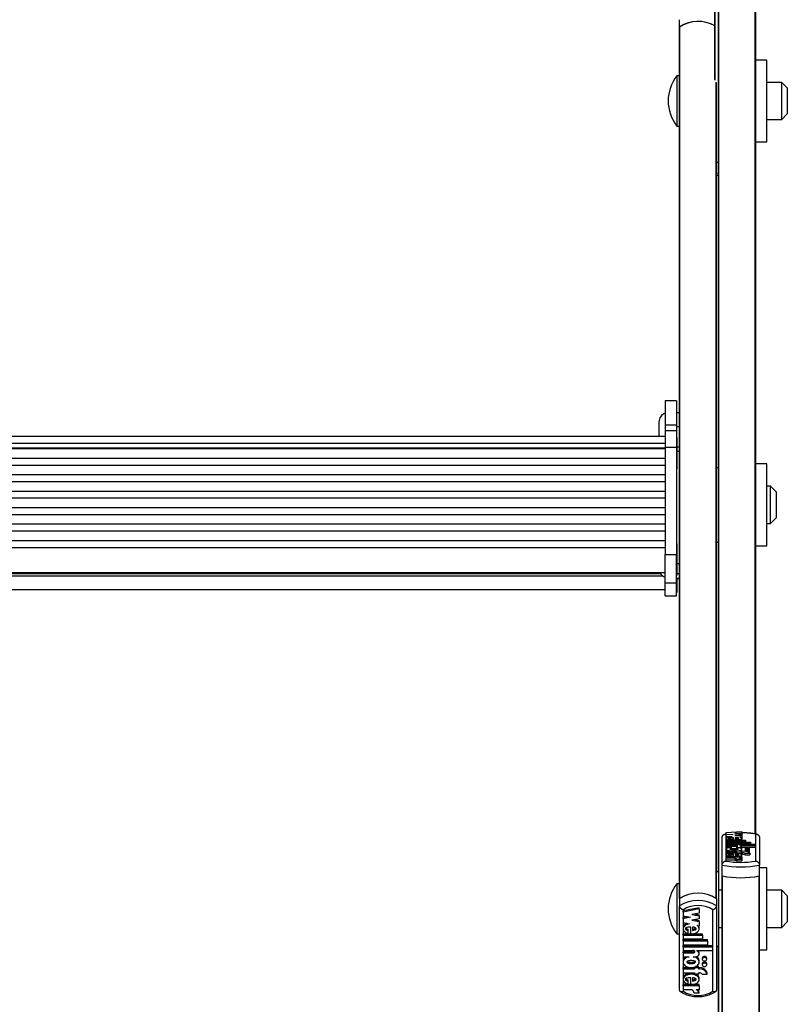
# Model space of a CAD drawing. Units: millimetres. Extents: x 5 to 415, y 1 to 292.
# Drawn here: x 53 to 66, y 80 to 98 of the extents above; entities that cross this region are included whole.
import ezdxf

# ---------------------------------------------------------------- set-up
doc = ezdxf.new("R2010")
doc.units = ezdxf.units.MM

msp = doc.modelspace()

# ---------------------------------------------------------------- linework, layer by layer
at = {"color": 7, "linetype": 'Continuous', "lineweight": 25}
for p, q in [((65.16603, 82.308), (65.16603, 100.12928)), ((65.8327, 82.98306), (65.8327, 100.12928)), ((65.09937, 96.5041), (65.09937, 98.87071)), ((64.46603, 97.44203), (64.46603, 97.57364)), ((64.46603, 97.44203), (64.46603, 97.43544)), ((64.46603, 89.90888), (64.46603, 97.43544)), ((64.4726, 81.82956), (64.4726, 97.4466)), ((66.0327, 96.85113), (65.8327, 96.85113)), ((66.0327, 95.38447), (66.0327, 96.85113)), ((64.46603, 96.5678), (64.41937, 96.5678)), ((64.41937, 96.5678), (64.41937, 96.52785)), ((64.41937, 96.52785), (64.41937, 95.6678)), ((65.1327, 81.825), (65.1327, 96.43598)), ((66.29937, 96.45113), (66.0327, 96.45113)), ((66.39937, 96.35113), (66.29937, 96.45113)), ((66.29937, 95.78447), (66.29937, 96.45113)), ((66.39937, 96.35113), (66.39937, 95.88447)), ((66.29937, 95.78447), (66.39937, 95.88447)), ((64.41937, 95.6678), (64.46603, 95.6678)), ((66.0327, 95.78447), (66.29937, 95.78447)), ((65.8327, 95.38447), (66.0327, 95.38447)), ((65.17066, 95.01656), (65.1327, 95.02322)), ((65.1327, 95.02322), (65.16603, 95.0173)), ((64.4127, 90.74699), (64.2127, 90.74699)), ((64.2127, 90.74699), (64.2127, 90.3163)), ((64.4127, 90.74699), (64.4127, 90.3163)), ((64.46603, 90.53145), (64.4127, 90.53145)), ((64.09937, 90.36478), (64.09937, 90.10721)), ((64.2127, 90.3163), (64.4127, 90.3163)), ((64.2127, 90.3163), (64.2127, 90.20631)), ((64.4127, 90.20631), (64.2127, 90.20631)), ((64.2127, 90.20631), (64.2127, 89.91345)), ((64.4127, 90.3163), (64.4127, 90.20631)), ((64.46603, 90.27683), (64.4127, 90.27683)), ((64.4127, 90.20631), (64.4127, 89.91345)), ((64.2127, 90.10721), (41.07937, 90.10721)), ((41.07937, 89.98824), (64.2127, 89.98824)), ((64.42603, 90.08454), (64.4127, 90.08454)), ((64.42603, 89.9902), (64.42603, 90.08454)), ((64.42603, 89.52454), (64.42603, 89.9902)), ((41.07937, 89.90386), (64.2127, 89.90386)), ((64.2127, 89.8816), (41.07937, 89.8816)), ((64.2127, 89.91345), (64.4127, 89.91345)), ((64.2127, 89.91345), (64.2127, 87.98828)), ((64.4127, 89.91345), (64.4127, 87.98828)), ((64.46603, 89.9168), (64.42603, 89.9168)), ((64.46603, 89.83453), (64.46603, 89.90888)), ((64.46603, 87.82273), (64.46603, 89.83453)), ((41.07937, 89.71654), (64.2127, 89.71654)), ((64.2127, 89.58707), (41.07937, 89.58707)), ((64.4127, 89.52454), (64.42603, 89.52454)), ((65.16603, 89.54624), (65.1327, 89.54624)), ((66.0327, 89.6129), (65.8327, 89.6129)), ((66.0327, 88.14624), (66.0327, 89.6129)), ((41.07937, 89.42201), (64.2127, 89.42201)), ((64.2127, 89.29254), (41.07937, 89.29254)), ((41.07937, 89.12748), (64.2127, 89.12748)), ((66.09937, 89.2129), (66.0327, 89.2129)), ((66.19937, 89.1129), (66.09937, 89.2129)), ((66.09937, 88.54624), (66.09937, 89.2129)), ((66.19937, 89.1129), (66.19937, 88.64624)), ((64.2127, 88.99801), (41.07937, 88.99801)), ((41.07937, 88.83295), (64.2127, 88.83295)), ((64.2127, 88.70348), (41.07937, 88.70348)), ((66.09937, 88.54624), (66.19937, 88.64624)), ((41.07937, 88.53842), (64.2127, 88.53842)), ((64.2127, 88.40895), (41.07937, 88.40895)), ((66.0327, 88.54624), (66.09937, 88.54624)), ((41.07937, 88.24389), (64.2127, 88.24389)), ((65.1327, 88.2129), (65.16603, 88.2129)), ((41.07937, 88.11396), (64.2127, 88.11396)), ((64.42603, 88.18034), (64.4127, 88.18034)), ((64.42603, 88.086), (64.42603, 88.18034)), ((64.42603, 87.62034), (64.42603, 88.086)), ((65.8327, 88.14624), (66.0327, 88.14624)), ((64.2127, 87.48524), (64.2127, 87.98828)), ((64.2127, 87.98828), (64.4127, 87.98828)), ((64.4127, 87.48524), (64.4127, 87.98828)), ((64.46603, 87.73796), (64.46603, 87.82273)), ((64.46603, 81.825), (64.46603, 87.73796)), ((41.07937, 87.667), (64.2127, 87.667)), ((64.13465, 87.64186), (41.15742, 87.64186)), ((63.0927, 87.64186), (63.0927, 87.667)), ((63.12603, 87.667), (63.12603, 87.64186)), ((64.4127, 87.62034), (64.42603, 87.62034)), ((64.46603, 87.55831), (64.4127, 87.55831)), ((64.4127, 87.55825), (64.46603, 87.55825)), ((64.42603, 87.31783), (64.42603, 87.55825)), ((41.07937, 87.3645), (64.2127, 87.3645)), ((64.2127, 87.48524), (64.4127, 87.48524)), ((64.2127, 87.24854), (64.2127, 87.48524)), ((64.4127, 87.24854), (64.4127, 87.48524)), ((64.2127, 87.24854), (64.4127, 87.24854)), ((64.2127, 87.24836), (64.2127, 87.24854)), ((64.2127, 87.24836), (64.4127, 87.24836)), ((64.4127, 87.31783), (64.42603, 87.31783)), ((64.4127, 87.24836), (64.4127, 87.24854)), ((65.2327, 82.42702), (65.2327, 82.92262)), ((65.29937, 82.97976), (65.29937, 82.49907)), ((65.58648, 83.0239), (65.30069, 83.00507)), ((65.30069, 83.00507), (65.30069, 82.98285)), ((65.30069, 82.98285), (65.43073, 82.97429)), ((65.30069, 82.98285), (65.30069, 82.96572)), ((65.43073, 82.97429), (65.30069, 82.96572)), ((65.30069, 82.96572), (65.30069, 82.9435)), ((65.30069, 82.9435), (65.41151, 82.9362)), ((65.30069, 82.9435), (65.30069, 82.91121)), ((65.58648, 82.9995), (65.45644, 82.99093)), ((65.45644, 82.99093), (65.58648, 82.98237)), ((65.58648, 82.96609), (65.45644, 82.95752)), ((65.45644, 82.95752), (65.58648, 82.94896)), ((65.5493, 82.92713), (65.58648, 82.92468)), ((65.58648, 83.0239), (65.58648, 82.9995)), ((65.58648, 82.9995), (65.58648, 82.98237)), ((65.58648, 82.98237), (65.58648, 82.96609)), ((65.58648, 82.96609), (65.58648, 82.94896)), ((65.58648, 82.94896), (65.58648, 82.92468)), ((65.58648, 82.92468), (65.58648, 82.89238)), ((65.8327, 82.49907), (65.8327, 82.97976)), ((65.85225, 82.97894), (65.8487, 82.97969)), ((65.85333, 82.97872), (65.85225, 82.97894)), ((65.89937, 82.92262), (65.89937, 82.42702)), ((65.30069, 82.91087), (65.30069, 82.8705)), ((65.30069, 82.86971), (65.30069, 82.84744)), ((65.30069, 82.86971), (65.64869, 82.86971)), ((65.30069, 82.84744), (65.30069, 82.83556)), ((65.30069, 82.84744), (65.64869, 82.84744)), ((65.30069, 82.83556), (65.30069, 82.81328)), ((65.30069, 82.83556), (65.73869, 82.83556)), ((65.30069, 82.81328), (65.30069, 82.80141)), ((65.30069, 82.81328), (65.73869, 82.81328)), ((65.30069, 82.80141), (65.30069, 82.77914)), ((65.30069, 82.80141), (65.82808, 82.80141)), ((65.30069, 82.77914), (65.46759, 82.77914)), ((65.30069, 82.77914), (65.30069, 82.76428)), ((65.30069, 82.76428), (65.30069, 82.74201)), ((65.30069, 82.76428), (65.4667, 82.76428)), ((65.30069, 82.74201), (65.40683, 82.74201)), ((65.30069, 82.74201), (65.30069, 82.70971)), ((65.43673, 82.88493), (65.38266, 82.88288)), ((65.39256, 82.8787), (65.39256, 82.89752)), ((65.39256, 82.8787), (65.39256, 82.86971)), ((65.43673, 82.8767), (65.43673, 82.91723)), ((65.43673, 82.8767), (65.43673, 82.86971)), ((65.46549, 82.91672), (65.46549, 82.89695)), ((65.48034, 82.74201), (65.51148, 82.74201)), ((65.5479, 82.77914), (65.82808, 82.77914)), ((65.5479, 82.77914), (65.5479, 82.7768)), ((65.58648, 82.8705), (65.58648, 82.91087)), ((65.58649, 82.72828), (65.58649, 82.76057)), ((65.58649, 82.74684), (65.82808, 82.74684)), ((65.64869, 82.86971), (65.64869, 82.84744)), ((65.64869, 82.84744), (65.64869, 82.83556)), ((65.73869, 82.83556), (65.73869, 82.81328)), ((65.73869, 82.81328), (65.73869, 82.80141)), ((65.82808, 82.80141), (65.82808, 82.77914)), ((65.82808, 82.77914), (65.82808, 82.74684)), ((65.30069, 82.71486), (65.30069, 82.67449)), ((65.30069, 82.67073), (65.30069, 82.64697)), ((65.30069, 82.67073), (65.50248, 82.67073)), ((65.30069, 82.64697), (65.50248, 82.64697)), ((65.30069, 82.64697), (65.30069, 82.61468)), ((65.30069, 82.6124), (65.30069, 82.57203)), ((65.30069, 82.57093), (65.30069, 82.54722)), ((65.58648, 82.57093), (65.30069, 82.57093)), ((65.43673, 82.58648), (65.3825, 82.58443)), ((65.39256, 82.57998), (65.39256, 82.599)), ((65.39256, 82.57998), (65.39256, 82.57093)), ((65.43673, 82.57796), (65.43673, 82.61878)), ((65.43673, 82.57796), (65.43673, 82.57093)), ((65.46549, 82.61827), (65.46549, 82.59846)), ((65.50248, 82.67742), (65.50248, 82.67073)), ((65.57448, 82.67742), (65.50248, 82.67742)), ((65.50248, 82.64697), (65.50248, 82.64029)), ((65.57448, 82.64029), (65.50248, 82.64029)), ((65.57448, 82.67742), (65.57448, 82.67073)), ((65.57448, 82.67073), (65.59248, 82.67073)), ((65.57448, 82.64697), (65.59248, 82.64697)), ((65.57448, 82.64697), (65.57448, 82.64029)), ((65.57448, 82.64029), (65.57448, 82.608)), ((65.57448, 82.61468), (65.59248, 82.61468)), ((65.58531, 82.57225), (65.58423, 82.57603)), ((65.58648, 82.67449), (65.58648, 82.71486)), ((65.58648, 82.57203), (65.58648, 82.6124)), ((65.58648, 82.57093), (65.58648, 82.54722)), ((65.59248, 82.64697), (65.59248, 82.61468)), ((65.63818, 82.64029), (65.72873, 82.64029)), ((65.63818, 82.64029), (65.63818, 82.608)), ((65.63818, 82.608), (65.72873, 82.608)), ((65.64348, 82.72716), (65.64348, 82.69486)), ((65.64348, 82.69449), (65.64348, 82.6683)), ((65.72148, 82.69486), (65.72148, 82.72716)), ((65.72148, 82.6622), (65.72148, 82.69449)), ((65.72873, 82.64029), (65.72873, 82.608)), ((65.2327, 82.23324), (65.2327, 82.42702)), ((65.45654, 82.54722), (65.30069, 82.54722)), ((65.30069, 82.54722), (65.30069, 82.51492)), ((65.45654, 82.51492), (65.30069, 82.51492)), ((65.45654, 82.54722), (65.45654, 82.51492)), ((65.58671, 82.52697), (65.49671, 82.52697)), ((65.49671, 82.52697), (65.49671, 82.49467)), ((65.58671, 82.49467), (65.49671, 82.49467)), ((65.58648, 82.54722), (65.53568, 82.54722)), ((65.58648, 82.54722), (65.58648, 82.52874)), ((65.58671, 82.52697), (65.58671, 82.49467)), ((65.89937, 82.23324), (65.89937, 82.42702)), ((65.16603, 82.308), (65.1327, 82.308)), ((65.16603, 82.308), (65.16603, 80.97467)), ((65.2327, 64.41196), (65.2327, 82.23324)), ((66.0327, 82.37467), (65.89937, 82.37467)), ((65.89937, 65.08702), (65.89937, 82.23324)), ((66.0327, 80.908), (66.0327, 82.37467)), ((64.46603, 82.09134), (64.41937, 82.09134)), ((64.41937, 82.09134), (64.41937, 81.19134)), ((65.2327, 81.97467), (65.16603, 81.97467)), ((66.29937, 81.97467), (66.0327, 81.97467)), ((66.39937, 81.87467), (66.29937, 81.97467)), ((66.29937, 81.308), (66.29937, 81.97467)), ((66.39937, 81.87467), (66.39937, 81.41195)), ((64.46603, 81.825), (64.46603, 81.69339)), ((64.46603, 80.1855), (64.46603, 81.69339)), ((65.1327, 81.825), (65.1327, 81.69339)), ((65.1327, 81.69339), (65.1327, 80.1855)), ((64.5327, 81.62685), (64.5327, 80.1643)), ((64.81981, 81.66289), (64.53402, 81.60561)), ((64.81981, 81.64095), (64.53402, 81.58368)), ((64.53402, 81.58368), (64.53402, 81.60561)), ((64.53402, 81.58368), (64.53402, 81.51608)), ((64.53402, 81.51608), (64.66406, 81.49001)), ((64.81981, 81.56672), (64.68977, 81.54066)), ((64.68977, 81.54066), (64.81981, 81.5146)), ((64.74449, 81.55163), (64.81981, 81.53653)), ((64.81981, 81.64095), (64.81981, 81.66289)), ((64.81981, 81.64095), (64.81981, 81.56672)), ((64.81981, 81.5146), (64.81981, 81.53653)), ((64.81981, 81.5146), (64.81981, 81.46507)), ((65.06603, 80.1643), (65.06603, 81.62685)), ((64.60934, 81.50098), (64.53402, 81.48588)), ((64.66406, 81.49001), (64.53402, 81.46395)), ((64.53402, 81.46395), (64.53402, 81.48588)), ((64.53402, 81.46395), (64.53402, 81.39635)), ((64.53402, 81.39635), (64.64485, 81.37414)), ((64.81981, 81.46507), (64.68977, 81.439)), ((64.68977, 81.439), (64.81981, 81.41294)), ((64.74449, 81.44997), (64.81981, 81.43488)), ((64.78263, 81.34652), (64.81981, 81.33907)), ((64.81981, 81.41294), (64.81981, 81.43488)), ((64.81981, 81.41294), (64.81981, 81.33907)), ((66.29937, 81.308), (66.39937, 81.408)), ((66.39937, 81.41195), (66.39937, 81.408)), ((64.41937, 81.19134), (64.46603, 81.19134)), ((64.53402, 81.30945), (64.53402, 81.28204)), ((64.53402, 81.19376), (64.67006, 81.19376)), ((64.53402, 81.17183), (64.53402, 81.19376)), ((64.53402, 81.17183), (64.88202, 81.17183)), ((64.53402, 81.17183), (64.53402, 81.10406)), ((64.62589, 81.25644), (64.62589, 81.27837)), ((64.62589, 81.19918), (64.62589, 81.25644)), ((64.67006, 81.1931), (64.67006, 81.3164)), ((64.68, 81.19376), (64.88202, 81.19376)), ((64.69882, 81.31486), (64.69882, 81.25469)), ((64.81981, 81.28204), (64.81981, 81.30945)), ((64.88202, 81.17183), (64.88202, 81.19376)), ((64.88202, 81.17183), (64.88202, 81.10406)), ((65.16603, 81.308), (65.2327, 81.308)), ((66.0327, 81.308), (66.29937, 81.308)), ((64.53402, 81.10406), (64.88202, 81.10406)), ((64.53402, 81.08985), (64.97202, 81.08985)), ((64.53402, 81.06791), (64.53402, 81.08985)), ((64.53402, 81.06791), (64.53402, 81.00014)), ((64.53402, 81.06791), (64.97202, 81.06791)), ((64.53402, 81.00014), (64.97202, 81.00014)), ((64.53402, 80.98593), (65.06141, 80.98593)), ((64.53402, 80.964), (64.53402, 80.98593)), ((64.97202, 81.06791), (64.97202, 81.08985)), ((64.97202, 81.06791), (64.97202, 81.00014)), ((65.06141, 80.964), (65.06141, 80.98593)), ((64.53402, 80.964), (65.06141, 80.964)), ((64.53402, 80.964), (64.53402, 80.89624)), ((64.53402, 80.89624), (64.70092, 80.89624)), ((64.53402, 80.87298), (64.70003, 80.87298)), ((64.53402, 80.85105), (64.53402, 80.87298)), ((64.53402, 80.85105), (64.53402, 80.78328)), ((64.53402, 80.85105), (64.70003, 80.85105)), ((64.70003, 80.85105), (64.70003, 80.87298)), ((64.78124, 80.89624), (65.06141, 80.89624)), ((64.78124, 80.89624), (64.78124, 80.88913)), ((64.81982, 80.83976), (64.81982, 80.86169)), ((65.06141, 80.964), (65.06141, 80.89624)), ((65.1327, 80.97467), (65.16603, 80.97467)), ((65.16603, 78.60806), (65.16603, 80.97467)), ((65.89937, 80.908), (66.0327, 80.908)), ((64.53402, 80.78328), (64.64017, 80.78328)), ((64.53402, 80.71308), (64.53402, 80.68566)), ((64.71367, 80.78328), (64.74481, 80.78328)), ((64.81981, 80.68566), (64.81981, 80.71308)), ((64.87681, 80.76003), (64.87681, 80.7381)), ((64.87681, 80.66064), (64.87681, 80.6387)), ((64.95481, 80.7381), (64.95481, 80.76003)), ((64.95481, 80.6387), (64.95481, 80.66064)), ((64.53402, 80.58835), (64.73581, 80.58835)), ((64.53402, 80.56642), (64.53402, 80.58835)), ((64.53402, 80.56642), (64.53402, 80.49413)), ((64.53402, 80.56642), (64.73581, 80.56642)), ((64.53402, 80.49413), (64.73581, 80.49413)), ((64.73581, 80.58675), (64.73581, 80.60006)), ((64.73581, 80.58675), (64.73581, 80.56642)), ((64.80781, 80.58675), (64.73581, 80.58675)), ((64.73581, 80.49413), (64.73581, 80.4738)), ((64.80781, 80.4738), (64.73581, 80.4738)), ((64.80781, 80.60868), (64.75679, 80.60868)), ((64.80781, 80.58675), (64.80781, 80.60868)), ((64.80781, 80.58835), (64.82581, 80.58835)), ((64.80781, 80.58675), (64.80781, 80.56642)), ((64.80781, 80.56642), (64.82581, 80.56642)), ((64.80781, 80.49413), (64.82581, 80.49413)), ((64.80781, 80.49413), (64.80781, 80.4738)), ((64.82581, 80.56642), (64.82581, 80.58835)), ((64.87151, 80.4738), (64.96207, 80.4738)), ((64.96207, 80.4738), (64.96207, 80.49573)), ((64.53402, 80.40134), (64.53402, 80.37392)), ((64.67006, 80.2847), (64.53402, 80.2847)), ((64.53402, 80.26277), (64.53402, 80.2847)), ((64.62589, 80.34817), (64.62589, 80.3701)), ((64.62589, 80.29029), (64.62589, 80.34817)), ((64.67006, 80.28415), (64.67006, 80.40835)), ((64.81981, 80.2847), (64.67593, 80.2847)), ((64.69882, 80.4068), (64.69882, 80.34652)), ((64.81981, 80.37392), (64.81981, 80.40134)), ((64.81981, 80.26277), (64.81981, 80.2847)), ((64.81981, 80.26277), (64.53402, 80.26277)), ((64.53402, 80.26277), (64.53402, 80.19061)), ((64.68987, 80.19061), (64.53402, 80.19061)), ((64.82004, 80.129), (64.73004, 80.129)), ((64.81981, 80.19061), (64.76902, 80.19061)), ((64.81981, 80.26277), (64.81981, 80.19061)), ((64.82004, 80.129), (64.82004, 80.15094))]:
    msp.add_line(p, q, dxfattribs=at)
at = {"color": 8, "linetype": 'Continuous', "lineweight": 25}
for p, q in [((65.1726, 81.97467), (65.1726, 100.12778)), ((65.82613, 82.98411), (65.82613, 100.12778)), ((65.10594, 96.48749), (65.10594, 99.20404)), ((65.12613, 81.82956), (65.12613, 96.45593)), ((65.1327, 94.82944), (65.16603, 94.82352)), ((64.46603, 89.83453), (64.42603, 89.83453)), ((64.46603, 87.82273), (64.42603, 87.82273)), ((41.125, 87.61031), (64.16707, 87.61031)), ((64.46603, 87.64746), (64.42603, 87.64746)), ((65.46759, 82.77914), (65.46759, 82.76431)), ((65.23927, 64.07863), (65.23927, 82.23174)), ((65.8928, 65.08807), (65.8928, 82.23174)), ((65.1726, 78.59145), (65.1726, 81.308))]:
    msp.add_line(p, q, dxfattribs=at)
at = {"color": 7, "linetype": 'Continuous', "lineweight": 25, "flags": 128}
for points in [[(65.51148, 82.74201), (65.53574, 82.74301), (65.55739, 82.74589), (65.5741, 82.75035), (65.58409, 82.75592), (65.58627, 82.76198), (65.58042, 82.76789), (65.56715, 82.77301), (65.5479, 82.7768)], [(65.58144, 82.72158), (65.58409, 82.72362), (65.58649, 82.72828)], [(65.64348, 82.72716), (65.64645, 82.72347), (65.6549, 82.72033), (65.66756, 82.71824), (65.68248, 82.71751), (65.69741, 82.71824), (65.71006, 82.72033), (65.71851, 82.72347), (65.72148, 82.72716), (65.71851, 82.73085), (65.71006, 82.73398), (65.69741, 82.73608), (65.68248, 82.73681), (65.66756, 82.73608), (65.6549, 82.73398), (65.64645, 82.73085), (65.64348, 82.72716)], [(65.64348, 82.69449), (65.64645, 82.6908), (65.6549, 82.68767), (65.66756, 82.68557), (65.68248, 82.68484), (65.69741, 82.68557), (65.71006, 82.68767), (65.71851, 82.6908), (65.72148, 82.69449), (65.71851, 82.69819), (65.71006, 82.70132), (65.69741, 82.70341), (65.68248, 82.70414), (65.66756, 82.70341), (65.6549, 82.70132), (65.64645, 82.69819), (65.64348, 82.69449)], [(65.49671, 82.52697), (65.49611, 82.52989), (65.49415, 82.53277), (65.49085, 82.53557), (65.48627, 82.53827), (65.48046, 82.54081), (65.47351, 82.54317), (65.4655, 82.54532), (65.45654, 82.54722)], [(65.49671, 82.49467), (65.49611, 82.49759), (65.49415, 82.50047), (65.49085, 82.50328), (65.48627, 82.50597), (65.48046, 82.50851), (65.47351, 82.51087), (65.4655, 82.51302), (65.45654, 82.51492)], [(65.58671, 82.52697), (65.58591, 82.53011), (65.58333, 82.53319), (65.57902, 82.53615), (65.57308, 82.53893), (65.56561, 82.54147), (65.55676, 82.54373), (65.54672, 82.54566), (65.53568, 82.54722)], [(64.74481, 80.78328), (64.76907, 80.78631), (64.79072, 80.79509), (64.80744, 80.80867), (64.81742, 80.82559), (64.81961, 80.84404), (64.81375, 80.86202), (64.80049, 80.87761), (64.78124, 80.88913)], [(64.95481, 80.76003), (64.95185, 80.77127), (64.94339, 80.7808), (64.93074, 80.78716), (64.91581, 80.7894), (64.90089, 80.78716), (64.88824, 80.7808), (64.87978, 80.77127), (64.87681, 80.76003), (64.87681, 80.76003)], [(64.87681, 80.7381), (64.87978, 80.72686), (64.88824, 80.71733), (64.90089, 80.71097), (64.91581, 80.70873), (64.93074, 80.71097), (64.94339, 80.71733), (64.95185, 80.72686), (64.95481, 80.7381), (64.95185, 80.74934), (64.94339, 80.75886), (64.93074, 80.76523), (64.91581, 80.76747), (64.90089, 80.76523), (64.88824, 80.75886), (64.87978, 80.74934), (64.87681, 80.7381)], [(64.95481, 80.66064), (64.95185, 80.67188), (64.94339, 80.6814), (64.93074, 80.68777), (64.91581, 80.69), (64.90089, 80.68777), (64.88824, 80.6814), (64.87978, 80.67188), (64.87681, 80.66064)], [(64.87681, 80.6387), (64.87978, 80.62747), (64.88824, 80.61794), (64.90089, 80.61157), (64.91581, 80.60934), (64.93074, 80.61157), (64.94339, 80.61794), (64.95185, 80.62747), (64.95481, 80.6387), (64.95185, 80.64994), (64.94339, 80.65947), (64.93074, 80.66583), (64.91581, 80.66807), (64.90089, 80.66583), (64.88824, 80.65947), (64.87978, 80.64994), (64.87681, 80.6387)]]:
    msp.add_lwpolyline(points, dxfattribs=at)
at = {"color": 7, "linetype": 'Continuous', "lineweight": 25}
for centre, radius, start, end in [((64.80029, 96.93587), 0.60656, 60.457271, 123.439678), ((64.4798, 97.43485), 0.01377, 121.46803, 177.551831), ((64.8, 96.93495), 0.60743, 60.084846, 122.614998), ((64.9984, 96.1178), 0.73333, 142.147097, 217.852903), ((64.26603, 90.36478), 0.16667, 108.662925, 180), ((64.26603, 87.74441), 0.16667, 207.674254, 251.337075), ((65.62026, 82.47492), 0.19777, 56.737563, 98.07456), ((65.59734, 82.52061), 0.12646, 71.159839, 92.200898), ((65.59734, 82.48831), 0.12646, 71.159839, 92.200898), ((65.70633, 82.67416), 0.0193, 275.695312, 321.708081), ((65.56603, 84.06701), 1.67352, 258.510946, 281.489054), ((65.56603, 83.96023), 1.4853, 259.657209, 280.342791), ((65.56603, 83.87323), 1.67352, 258.510946, 281.489054), ((65.56603, 83.88679), 1.687, 258.83155, 281.16845), ((64.9984, 81.64134), 0.73333, 142.147097, 217.852903), ((64.79937, 81.32268), 0.60285, 56.432045, 123.567955), ((64.79937, 81.32062), 0.60481, 57.297686, 122.702314), ((64.79937, 81.19107), 0.60285, 56.432045, 123.567955), ((64.79937, 81.17319), 0.52624, 59.552886, 120.447114), ((64.77212, 80.86089), 0.0477, 0.967399, 47.82153), ((64.83863, 80.46067), 0.12832, 15.856618, 95.730563), ((64.83863, 80.43873), 0.12832, 15.856618, 95.730563), ((64.82805, 80.43765), 0.05653, 39.757252, 92.271172), ((64.79937, 80.61797), 0.52624, 239.552886, 300.447114), ((64.65769, 80.12572), 0.07243, 2.598971, 63.616099), ((64.75109, 80.12382), 0.06915, 4.298842, 74.973118), ((64.76204, 80.15004), 0.05801, 0.886435, 44.374669)]:
    msp.add_arc(centre, radius, start, end, dxfattribs=at)
at = {"color": 8, "linetype": 'Continuous', "lineweight": 25}
msp.add_arc((65.58022, 81.637), 1.36629, 79.351093, 89.737574, dxfattribs=at)
at = {"color": 7, "linetype": 'Continuous', "lineweight": 25}
for points, knots in [([(65.16603, 94.77938), (65.16589, 94.77936), (65.16245, 94.77897), (65.15564, 94.7787), (65.1457, 94.77991), (65.13791, 94.78181), (65.13379, 94.78391), (65.1327, 94.78446)], [0, 0, 0, 0, 0.01254559, 0.29820993, 0.58931292, 0.89200983, 1, 1, 1, 1]), ([(65.2327, 82.92262), (65.23274, 82.92428), (65.23286, 82.92935), (65.23401, 82.93598), (65.23591, 82.94229), (65.23832, 82.94835), (65.24146, 82.95399), (65.24528, 82.95913), (65.24956, 82.96396), (65.25446, 82.9682), (65.25992, 82.97181), (65.26435, 82.97421), (65.26909, 82.97626), (65.27404, 82.9779), (65.27903, 82.97909), (65.28399, 82.97986), (65.2889, 82.98023), (65.29389, 82.98024), (65.2974, 82.97998), (65.29922, 82.97977), (65.29937, 82.97976)], [0, 0, 0, 0, 0.047131404, 0.143055479, 0.191959311, 0.239088325, 0.334875034, 0.38361799, 0.432328093, 0.531203231, 0.581440966, 0.633969997, 0.686822472, 0.740653926, 0.794807396, 0.844416177, 0.894261537, 0.944827567, 0.995634288, 1, 1, 1, 1]), ([(65.30069, 82.98268), (65.29343, 82.98164), (65.28554, 82.9805), (65.27867, 82.97894), (65.27812, 82.97882)], [0, 0, 0, 0, 0.92037514, 1, 1, 1, 1]), ([(65.41151, 82.9362), (65.39707, 82.9352), (65.36884, 82.93322), (65.33358, 82.92687), (65.30949, 82.91856), (65.29851, 82.90899), (65.30299, 82.89915), (65.32164, 82.89021), (65.35231, 82.88282), (65.3789, 82.8801), (65.39256, 82.8787)], [0, 0, 0, 0, 0.13533358, 0.26452119, 0.38686998, 0.50444737, 0.62090665, 0.74090314, 0.86692376, 1, 1, 1, 1]), ([(65.43673, 82.8767), (65.45083, 82.87682), (65.47878, 82.87706), (65.51787, 82.88064), (65.55091, 82.88623), (65.57444, 82.89375), (65.58706, 82.90241), (65.58678, 82.91148), (65.5743, 82.92021), (65.55774, 82.92479), (65.5493, 82.92713)], [0, 0, 0, 0, 0.13734951, 0.27235042, 0.40167954, 0.52456004, 0.64269381, 0.75874341, 0.87697407, 1, 1, 1, 1]), ([(65.8487, 82.97969), (65.84295, 82.98094), (65.81119, 82.98781), (65.74524, 82.99668), (65.66426, 83.00381), (65.61311, 83.00436), (65.59493, 83.00456)], [0, 0, 0, 0, 0.08047484, 0.44450665, 0.8025281, 1, 1, 1, 1]), ([(65.8327, 82.97976), (65.83284, 82.97977), (65.83463, 82.97998), (65.83807, 82.98023), (65.84303, 82.98024), (65.84798, 82.97987), (65.85295, 82.97911), (65.8579, 82.97794), (65.86281, 82.97632), (65.8676, 82.97427), (65.87206, 82.97186), (65.87753, 82.96826), (65.88244, 82.96403), (65.88673, 82.95921), (65.89054, 82.95408), (65.8937, 82.94845), (65.89612, 82.9424), (65.89802, 82.9361), (65.89919, 82.92947), (65.89932, 82.92435), (65.89937, 82.92262)], [0, 0, 0, 0, 0.00436571, 0.05398476, 0.10383003, 0.15438713, 0.20519257, 0.25774923, 0.31060166, 0.36440896, 0.41855889, 0.46729707, 0.56614778, 0.61638193, 0.6635343, 0.75930072, 0.80804066, 0.85518211, 0.95109748, 1, 1, 1, 1]), ([(65.40683, 82.74201), (65.39075, 82.74063), (65.35912, 82.73792), (65.32272, 82.72927), (65.30159, 82.71844), (65.29878, 82.7065), (65.31519, 82.6952), (65.3477, 82.68591), (65.39259, 82.67998), (65.44359, 82.67779), (65.49458, 82.67998), (65.53947, 82.68591), (65.57198, 82.6952), (65.58839, 82.7065), (65.58558, 82.71844), (65.56445, 82.72927), (65.52805, 82.73792), (65.49643, 82.74063), (65.48034, 82.74201)], [0, 0, 0, 0, 0.06481412, 0.12741987, 0.1881607, 0.24781267, 0.30814648, 0.37015103, 0.43443872, 0.5, 0.56556128, 0.62984897, 0.69185352, 0.75218733, 0.8118393, 0.87258013, 0.93518588, 1, 1, 1, 1]), ([(65.43673, 82.91723), (65.4151, 82.9169), (65.38515, 82.91644), (65.3542, 82.91287), (65.34371, 82.91015), (65.33987, 82.90813), (65.33947, 82.90629), (65.34188, 82.9042), (65.35061, 82.90145), (65.3688, 82.89899), (65.38411, 82.89804), (65.39256, 82.89752)], [0, 0, 0, 0, 0.3527636, 0.48852009, 0.54640087, 0.59913408, 0.63258225, 0.6667584, 0.74113187, 0.85730659, 1, 1, 1, 1]), ([(65.46549, 82.89695), (65.4816, 82.89766), (65.50384, 82.89864), (65.52456, 82.90243), (65.53053, 82.90489), (65.53224, 82.90683), (65.53053, 82.90878), (65.52456, 82.91124), (65.50384, 82.91503), (65.4816, 82.91601), (65.46549, 82.91672)], [0, 0, 0, 0, 0.29250359, 0.40384883, 0.45359037, 0.5, 0.54640963, 0.59615117, 0.70749641, 1, 1, 1, 1]), ([(65.4667, 82.76428), (65.47212, 82.76437), (65.48284, 82.76455), (65.49615, 82.76585), (65.50529, 82.76766), (65.5106, 82.76954), (65.51262, 82.7715), (65.51149, 82.77327), (65.50751, 82.77531), (65.49828, 82.77744), (65.48365, 82.77887), (65.47299, 82.77905), (65.46759, 82.77914)], [0, 0, 0, 0, 0.13707678, 0.27081088, 0.35387003, 0.43053369, 0.50162361, 0.5546151, 0.61011742, 0.73075098, 0.86357114, 1, 1, 1, 1]), ([(65.43673, 82.57796), (65.45452, 82.57821), (65.4896, 82.57869), (65.53672, 82.58439), (65.57129, 82.59324), (65.58869, 82.60435), (65.58517, 82.61609), (65.56202, 82.62664), (65.52264, 82.63452), (65.47309, 82.63884), (65.41958, 82.63908), (65.36935, 82.63514), (65.32855, 82.62762), (65.30359, 82.61727), (65.29778, 82.60556), (65.31328, 82.59437), (65.34592, 82.58496), (65.3767, 82.58167), (65.39256, 82.57998)], [0, 0, 0, 0, 0.06744995, 0.13296908, 0.19468393, 0.25338037, 0.31101957, 0.37053394, 0.43348133, 0.49990599, 0.56747322, 0.63413497, 0.69749913, 0.75731132, 0.81502865, 0.87349335, 0.93483042, 1, 1, 1, 1]), ([(65.43673, 82.61878), (65.41499, 82.61845), (65.38488, 82.61799), (65.35377, 82.6144), (65.34325, 82.61167), (65.3394, 82.60964), (65.33902, 82.60778), (65.34148, 82.60569), (65.3503, 82.60293), (65.36864, 82.60047), (65.38406, 82.59952), (65.39256, 82.599)], [0, 0, 0, 0, 0.35267237, 0.48838409, 0.54622161, 0.59890351, 0.63232698, 0.6664975, 0.74088463, 0.85716412, 1, 1, 1, 1]), ([(65.51748, 82.71083), (65.51713, 82.71158), (65.5164, 82.71315), (65.50934, 82.71613), (65.49425, 82.71922), (65.47034, 82.72127), (65.44359, 82.72195), (65.41682, 82.72127), (65.39297, 82.71922), (65.37771, 82.71613), (65.37094, 82.71315), (65.36909, 82.71083), (65.37094, 82.70851), (65.37771, 82.70552), (65.39297, 82.70243), (65.41682, 82.70038), (65.44359, 82.6997), (65.47034, 82.70038), (65.49425, 82.70243), (65.50934, 82.70552), (65.5164, 82.70851), (65.51713, 82.71007), (65.51748, 82.71083)], [0, 0, 0, 0, 0.0243519, 0.05042335, 0.10938111, 0.17693615, 0.25, 0.32306385, 0.39061889, 0.44957665, 0.4756481, 0.5, 0.5243519, 0.55042335, 0.60938111, 0.67693615, 0.75, 0.82306385, 0.89061889, 0.94957665, 0.9756481, 1, 1, 1, 1]), ([(65.46549, 82.59846), (65.4816, 82.59918), (65.50385, 82.60016), (65.52457, 82.60397), (65.53053, 82.60643), (65.53225, 82.60838), (65.53054, 82.61032), (65.52457, 82.61278), (65.50385, 82.61658), (65.4816, 82.61756), (65.46549, 82.61827)], [0, 0, 0, 0, 0.29250446, 0.40388021, 0.45364472, 0.50007894, 0.54650417, 0.59625237, 0.70758828, 1, 1, 1, 1]), ([(65.5657, 82.66224), (65.56704, 82.66261), (65.57881, 82.66588), (65.58684, 82.67189), (65.58483, 82.67713), (65.58431, 82.6785)], [0, 0, 0, 0, 0.08621279, 0.76044126, 1, 1, 1, 1]), ([(65.2327, 82.42702), (65.23286, 82.4304), (65.23318, 82.43725), (65.23573, 82.4474), (65.23972, 82.45721), (65.24514, 82.46638), (65.25188, 82.47481), (65.25989, 82.48237), (65.26905, 82.48885), (65.27885, 82.49384), (65.28891, 82.4973), (65.29572, 82.49863), (65.29922, 82.49905), (65.29937, 82.49907)], [0, 0, 0, 0, 0.09456794, 0.19197175, 0.28651781, 0.3836509, 0.48135104, 0.58150181, 0.68685801, 0.79481927, 0.8942664, 0.99563201, 1, 1, 1, 1]), ([(65.8327, 82.49907), (65.83284, 82.49905), (65.83628, 82.49864), (65.84309, 82.49731), (65.85307, 82.4939), (65.86294, 82.4889), (65.87204, 82.48248), (65.88012, 82.47488), (65.88683, 82.46653), (65.8923, 82.4573), (65.89628, 82.44759), (65.89887, 82.43735), (65.8992, 82.4305), (65.89937, 82.42702)], [0, 0, 0, 0, 0.004368, 0.10382767, 0.20518091, 0.31057081, 0.4184983, 0.51623268, 0.61634909, 0.71092371, 0.80802814, 0.90260849, 1, 1, 1, 1]), ([(64.46603, 81.69339), (64.46607, 81.69224), (64.4662, 81.68875), (64.46735, 81.68379), (64.46924, 81.67875), (64.47166, 81.67367), (64.4748, 81.66858), (64.47861, 81.66355), (64.48289, 81.65853), (64.48779, 81.65365), (64.49325, 81.64896), (64.49768, 81.64549), (64.50242, 81.64213), (64.50737, 81.63894), (64.51236, 81.63603), (64.51732, 81.63341), (64.52223, 81.63105), (64.52722, 81.6289), (64.53073, 81.62756), (64.53256, 81.6269), (64.5327, 81.62685)], [0, 0, 0, 0, 0.0471314, 0.14305548, 0.19195931, 0.23908833, 0.33487503, 0.38361799, 0.43232809, 0.53120323, 0.58144097, 0.63397, 0.68682247, 0.74065393, 0.7948074, 0.84441618, 0.89426154, 0.94482757, 0.99563429, 1, 1, 1, 1]), ([(65.06603, 81.62685), (65.06618, 81.6269), (65.06797, 81.62754), (65.07141, 81.62886), (65.07636, 81.63099), (65.08131, 81.63336), (65.08628, 81.63598), (65.09123, 81.63886), (65.09614, 81.64201), (65.10093, 81.6454), (65.1054, 81.64889), (65.11086, 81.65358), (65.11577, 81.65845), (65.12006, 81.66347), (65.12388, 81.66849), (65.12703, 81.67358), (65.12945, 81.67866), (65.13136, 81.6837), (65.13253, 81.68867), (65.13266, 81.6922), (65.1327, 81.69339)], [0, 0, 0, 0, 0.00436571, 0.05398476, 0.10383003, 0.15438713, 0.20519257, 0.25774923, 0.31060166, 0.36440896, 0.41855889, 0.46729707, 0.56614778, 0.61638193, 0.6635343, 0.75930072, 0.80804066, 0.85518211, 0.95109748, 1, 1, 1, 1]), ([(64.64485, 81.37414), (64.6304, 81.37107), (64.60217, 81.36507), (64.56691, 81.34575), (64.54282, 81.32044), (64.53184, 81.29133), (64.53632, 81.26139), (64.55497, 81.2342), (64.58565, 81.21171), (64.61223, 81.20344), (64.62589, 81.19918)], [0, 0, 0, 0, 0.13533358, 0.26452119, 0.38686998, 0.50444737, 0.62090665, 0.74090314, 0.86692376, 1, 1, 1, 1]), ([(64.59941, 81.38324), (64.5883, 81.37802), (64.56561, 81.36736), (64.54371, 81.34228), (64.53272, 81.32065), (64.53488, 81.30888), (64.53526, 81.30681)], [0, 0, 0, 0, 0.30689919, 0.62698734, 0.93459262, 1, 1, 1, 1]), ([(64.67006, 81.1931), (64.68416, 81.19347), (64.71211, 81.1942), (64.7512, 81.20508), (64.78425, 81.22207), (64.80777, 81.24498), (64.8204, 81.2713), (64.82011, 81.2989), (64.80764, 81.32548), (64.79108, 81.33942), (64.78263, 81.34652)], [0, 0, 0, 0, 0.137349515, 0.272350416, 0.401679541, 0.524560044, 0.642693808, 0.758743406, 0.876974067, 1, 1, 1, 1]), ([(64.81824, 81.30671), (64.81871, 81.31135), (64.81967, 81.32081), (64.81441, 81.32945), (64.81173, 81.33384)], [0, 0, 0, 0, 0.49076758, 1, 1, 1, 1]), ([(64.67006, 81.3164), (64.64843, 81.31539), (64.61848, 81.314), (64.58753, 81.30313), (64.57705, 81.29487), (64.57321, 81.28873), (64.5728, 81.28311), (64.57521, 81.27676), (64.58395, 81.26839), (64.60214, 81.2609), (64.61745, 81.25802), (64.62589, 81.25644)], [0, 0, 0, 0, 0.3527636, 0.48852009, 0.54640087, 0.59913408, 0.63258225, 0.6667584, 0.74113187, 0.85730659, 1, 1, 1, 1]), ([(64.57325, 81.3067), (64.57319, 81.30617), (64.57295, 81.30407), (64.5754, 81.29869), (64.58384, 81.29033), (64.60217, 81.28284), (64.61746, 81.27996), (64.62589, 81.27837)], [0, 0, 0, 0, 0.03052081, 0.12069901, 0.316943, 0.623485, 1, 1, 1, 1]), ([(64.69882, 81.25469), (64.71493, 81.25685), (64.73717, 81.25983), (64.7579, 81.27138), (64.76387, 81.27885), (64.76558, 81.28478), (64.76387, 81.2907), (64.7579, 81.29817), (64.73717, 81.30972), (64.71493, 81.3127), (64.69882, 81.31486)], [0, 0, 0, 0, 0.29250359, 0.40384883, 0.45359037, 0.5, 0.54640963, 0.59615117, 0.70749641, 1, 1, 1, 1]), ([(64.69882, 81.27663), (64.71457, 81.27896), (64.73632, 81.28218), (64.75635, 81.29171), (64.75944, 81.29573), (64.75945, 81.29574)], [0, 0, 0, 0, 0.7234597, 0.99885391, 1, 1, 1, 1]), ([(64.70003, 80.85105), (64.70545, 80.85132), (64.71617, 80.85186), (64.72948, 80.8558), (64.73862, 80.86133), (64.74394, 80.86705), (64.74595, 80.87301), (64.74482, 80.87839), (64.74084, 80.8846), (64.73161, 80.89108), (64.71698, 80.89543), (64.70632, 80.89597), (64.70092, 80.89624)], [0, 0, 0, 0, 0.13707678, 0.27081088, 0.35387003, 0.43053369, 0.50162361, 0.5546151, 0.61011742, 0.73075098, 0.86357114, 1, 1, 1, 1]), ([(64.70003, 80.87298), (64.70548, 80.87324), (64.71624, 80.87376), (64.72924, 80.87787), (64.73696, 80.88186), (64.73902, 80.88424), (64.73928, 80.88455)], [0, 0, 0, 0, 0.37435728, 0.73958568, 0.96642058, 1, 1, 1, 1]), ([(64.64017, 80.78328), (64.62408, 80.77909), (64.59245, 80.77085), (64.55605, 80.74451), (64.53493, 80.71157), (64.53211, 80.67524), (64.54852, 80.64086), (64.58103, 80.61259), (64.62592, 80.59455), (64.67692, 80.58787), (64.72792, 80.59455), (64.77281, 80.61259), (64.80532, 80.64086), (64.82172, 80.67524), (64.81891, 80.71157), (64.79778, 80.74451), (64.76139, 80.77085), (64.72976, 80.77909), (64.71367, 80.78328)], [0, 0, 0, 0, 0.06481412, 0.12741987, 0.1881607, 0.24781267, 0.30814648, 0.37015103, 0.43443872, 0.5, 0.56556128, 0.62984897, 0.69185352, 0.75218733, 0.8118393, 0.87258013, 0.93518588, 1, 1, 1, 1]), ([(64.58402, 80.78328), (64.57489, 80.77755), (64.55358, 80.76419), (64.53602, 80.73726), (64.53615, 80.71777), (64.5362, 80.71024)], [0, 0, 0, 0, 0.31518648, 0.735537542, 1, 1, 1, 1]), ([(64.75081, 80.6884), (64.75046, 80.6907), (64.74974, 80.69546), (64.74268, 80.70454), (64.72758, 80.71394), (64.70367, 80.72019), (64.67692, 80.72224), (64.65015, 80.72019), (64.6263, 80.71394), (64.61105, 80.70454), (64.60427, 80.69546), (64.60242, 80.6884), (64.60427, 80.68134), (64.61105, 80.67226), (64.6263, 80.66286), (64.65015, 80.65661), (64.67692, 80.65456), (64.70367, 80.65661), (64.72758, 80.66286), (64.74268, 80.67226), (64.74974, 80.68134), (64.75046, 80.6861), (64.75081, 80.6884)], [0, 0, 0, 0, 0.024351902, 0.050423355, 0.109381108, 0.176936154, 0.25, 0.323063846, 0.390618892, 0.449576645, 0.475648098, 0.5, 0.524351902, 0.550423355, 0.609381108, 0.676936154, 0.75, 0.823063846, 0.890618892, 0.949576645, 0.975648098, 1, 1, 1, 1]), ([(64.75081, 80.71034), (64.75046, 80.70804), (64.74974, 80.70327), (64.74268, 80.69419), (64.72758, 80.6848), (64.70367, 80.67854), (64.67695, 80.67651), (64.65006, 80.6785), (64.62661, 80.68492), (64.6121, 80.69288), (64.6082, 80.6986), (64.60768, 80.69937)], [0, 0, 0, 0, 0.05308553, 0.10991957, 0.23844355, 0.38570907, 0.5449834, 0.70425774, 0.85152326, 0.98004724, 1, 1, 1, 1]), ([(64.81764, 80.71024), (64.8177, 80.71778), (64.81784, 80.73728), (64.79911, 80.76549), (64.77613, 80.77976), (64.76539, 80.78642)], [0, 0, 0, 0, 0.2509167, 0.6497374, 1, 1, 1, 1]), ([(64.67006, 80.28415), (64.68786, 80.2849), (64.72293, 80.28636), (64.77005, 80.30371), (64.80462, 80.33064), (64.82202, 80.36443), (64.81851, 80.40015), (64.79535, 80.43227), (64.75597, 80.45624), (64.70643, 80.46939), (64.65292, 80.47011), (64.60269, 80.45811), (64.56189, 80.43524), (64.53692, 80.40375), (64.53112, 80.36812), (64.54661, 80.33408), (64.57926, 80.30545), (64.61003, 80.29545), (64.62589, 80.29029)], [0, 0, 0, 0, 0.06744995, 0.13296908, 0.19468393, 0.25338037, 0.31101957, 0.37053394, 0.43348133, 0.49990599, 0.56747322, 0.63413497, 0.69749913, 0.75731132, 0.81502865, 0.87349335, 0.93483042, 1, 1, 1, 1]), ([(64.73581, 80.48117), (64.72608, 80.48424), (64.69991, 80.49249), (64.65278, 80.4917), (64.6026, 80.48013), (64.56232, 80.45715), (64.5374, 80.42805), (64.53629, 80.40727), (64.53581, 80.39844)], [0, 0, 0, 0, 0.11705625, 0.31482871, 0.50995081, 0.69542071, 0.8704938, 1, 1, 1, 1]), ([(64.81757, 80.39847), (64.81755, 80.40607), (64.81751, 80.42551), (64.79607, 80.45376), (64.77103, 80.4672), (64.75873, 80.4738)], [0, 0, 0, 0, 0.24595317, 0.62975899, 1, 1, 1, 1]), ([(64.67006, 80.40835), (64.64832, 80.40734), (64.61821, 80.40594), (64.5871, 80.39502), (64.57658, 80.3867), (64.57273, 80.38052), (64.57236, 80.37488), (64.57481, 80.3685), (64.58364, 80.36011), (64.60197, 80.35262), (64.61739, 80.34975), (64.62589, 80.34817)], [0, 0, 0, 0, 0.35267237, 0.48838409, 0.54622161, 0.59890351, 0.63232698, 0.6664975, 0.74088463, 0.85716412, 1, 1, 1, 1]), ([(64.5728, 80.39853), (64.57274, 80.39798), (64.5725, 80.39586), (64.575, 80.39044), (64.58353, 80.38205), (64.60201, 80.37456), (64.6174, 80.37168), (64.62589, 80.3701)], [0, 0, 0, 0, 0.03137064, 0.12139239, 0.31736424, 0.6237009, 1, 1, 1, 1]), ([(64.69882, 80.34652), (64.71494, 80.34869), (64.73719, 80.3517), (64.7579, 80.36327), (64.76387, 80.37075), (64.76558, 80.37669), (64.76387, 80.38262), (64.7579, 80.39009), (64.73718, 80.40166), (64.71493, 80.40464), (64.69882, 80.4068)], [0, 0, 0, 0, 0.29250446, 0.40388021, 0.45364472, 0.50007894, 0.54650417, 0.59625237, 0.70758828, 1, 1, 1, 1]), ([(64.69882, 80.36845), (64.71458, 80.3708), (64.73633, 80.37405), (64.75636, 80.38361), (64.75945, 80.38763), (64.75946, 80.38765)], [0, 0, 0, 0, 0.72319978, 0.99856965, 1, 1, 1, 1]), ([(64.46603, 80.1855), (64.46619, 80.18327), (64.46651, 80.17875), (64.46906, 80.17287), (64.47305, 80.1678), (64.47847, 80.16376), (64.48522, 80.16077), (64.49322, 80.15892), (64.50238, 80.15832), (64.51219, 80.15904), (64.52225, 80.16098), (64.52906, 80.16301), (64.53256, 80.16425), (64.5327, 80.1643)], [0, 0, 0, 0, 0.094567945, 0.191971755, 0.28651781, 0.383650896, 0.481351043, 0.581501805, 0.686858009, 0.794819271, 0.894266396, 0.995632011, 1, 1, 1, 1]), ([(64.46995, 80.16997), (64.48419, 80.16041), (64.52421, 80.13352), (64.60005, 80.09999), (64.69703, 80.07519), (64.79883, 80.06682), (64.90089, 80.07503), (64.99864, 80.09991), (65.07475, 80.13363), (65.11484, 80.16059), (65.12878, 80.16997)], [0, 0, 0, 0, 0.0773119, 0.21745667, 0.3581295, 0.49917242, 0.6404855, 0.7821397, 0.92420406, 1, 1, 1, 1]), ([(65.06603, 80.1643), (65.06618, 80.16425), (65.06961, 80.16303), (65.07642, 80.161), (65.0864, 80.15906), (65.09627, 80.15832), (65.10537, 80.1589), (65.11345, 80.16075), (65.12016, 80.1637), (65.12564, 80.16776), (65.12961, 80.17277), (65.13221, 80.17868), (65.13253, 80.18321), (65.1327, 80.1855)], [0, 0, 0, 0, 0.004368, 0.10382767, 0.20518091, 0.31057081, 0.4184983, 0.51623268, 0.61634909, 0.71092371, 0.80802814, 0.90260849, 1, 1, 1, 1])]:
    msp.add_open_spline(points, degree=3, knots=knots, dxfattribs=at)

doc.saveas('drawing.dxf')
